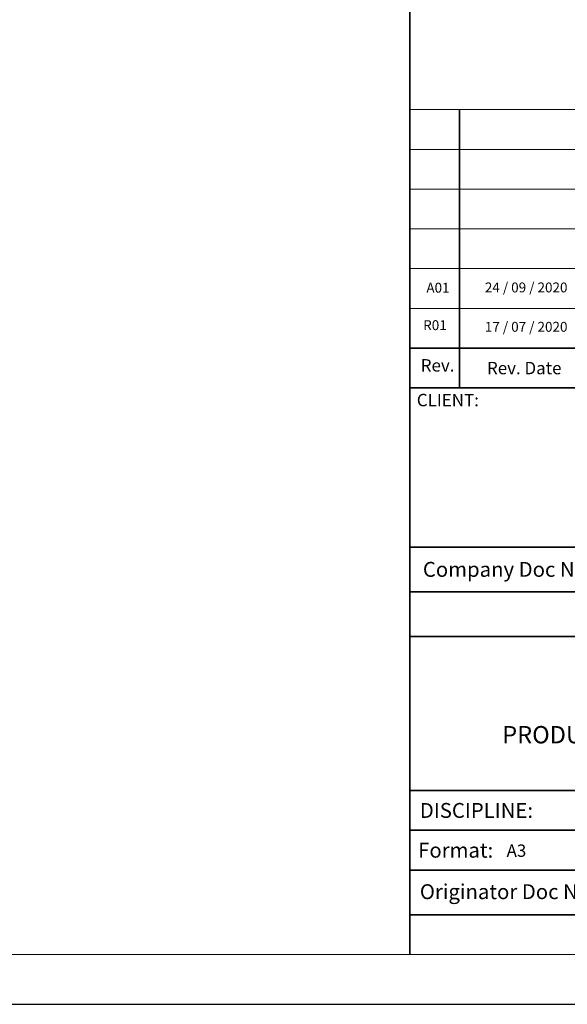
# Model space of a CAD drawing. Units: millimetres. Extents: x 3942 to 722848, y -74525 to 347747.
# Drawn here: x 540170 to 562204, y 14375 to 53992 of the extents above; entities that cross this region are included whole.
import ezdxf
from ezdxf.enums import TextEntityAlignment as Align

# ---------------------------------------------------------------- set-up
doc = ezdxf.new("R2010")
doc.units = ezdxf.units.MM
doc.header["$LTSCALE"] = 10
doc.layers.get('0').update_dxf_attribs({"color": 8, "lineweight": 5})
doc.layers.add('BORDER A1H-HI-PROCESS$0$BORDER', color=7, linetype='Continuous')
doc.layers.add('BORDER A1H-HI-PROCESS$0$NOC_GEN_TITLE', color=7, linetype='Continuous')
for name, color, linetype, lineweight in [('BORDER A1H-HI-PROCESS$0$Border_Line', 4, 'Continuous', 15), ('BORDER A1H-HI-PROCESS$0$GEN_TitleBlock', 7, 'Continuous', 13), ('BORDER A1H-HI-PROCESS$0$GEN_TitleBlock_txt', 7, 'Continuous', 13), ('BORDER A1H-HI-PROCESS$0$Line', 7, 'Continuous', 35), ('Text', 1, 'Continuous', 9), ('TITLE', 7, 'Continuous', 0)]:
    doc.layers.add(name, color=color, linetype=linetype, lineweight=lineweight)
doc.styles.add('ARIAL_1', font='arial.ttf', dxfattribs={"width": 0.666667, "height": 30})
doc.styles.add('BORDER A1H-HI-PROCESS$0$Arial-H3', font='arial.ttf', dxfattribs={"height": 3})

# ---------------------------------------------------------------- blocks, each defined once
blk = doc.blocks.new('BORDER A1H-HI-PROCESS$0$NOC-QA_BORDER_A1H_01_A')
blk.add_lwpolyline([(-831, -10), (10, -10), (10, 584), (-831, 584)], close=True)
at = {"layer": 'BORDER A1H-HI-PROCESS$0$Border_Line'}
blk.add_lwpolyline([(-811, 0), (0, 0), (0, 574), (-811, 574)], close=True, dxfattribs=at)
blk = doc.blocks.new('HIA12')
at = {"layer": 'BORDER A1H-HI-PROCESS$0$BORDER', "color": 6, "linetype": 'Continuous'}
blk.add_line((662, 18), (831, 18), dxfattribs=at)
at = {"layer": 'BORDER A1H-HI-PROCESS$0$Border_Line', "linetype": 'Continuous', "lineweight": 13}
blk.add_line((831, 10), (20, 10), dxfattribs=at)
at = {"layer": 'BORDER A1H-HI-PROCESS$0$GEN_TitleBlock', "lineweight": 35}
for p, q in [((662, 180), (662, 10)), ((672, 124), (672, 180)), ((662, 132), (831, 132)), ((662, 124), (831, 124)), ((662, 92), (831, 92)), ((662, 83), (831, 83)), ((662, 74), (831, 74)), ((662, 43), (831, 43)), ((662, 35), (831, 35)), ((662, 27), (831, 27)), ((662, 18), (831, 18))]:
    blk.add_line(p, q, dxfattribs=at)
at = {"layer": 'BORDER A1H-HI-PROCESS$0$GEN_TitleBlock'}
for p, q in [((662, 180), (831, 180)), ((662, 172), (831, 172)), ((662, 164), (831, 164)), ((662, 156), (831, 156)), ((662, 148), (831, 148)), ((662, 140), (831, 140))]:
    blk.add_line(p, q, dxfattribs=at)
at = {"layer": 'BORDER A1H-HI-PROCESS$0$Line', "color": 7}
blk.add_line((662, 170), (662, 584), dxfattribs=at)
at = {"layer": 'BORDER A1H-HI-PROCESS$0$NOC_GEN_TITLE', "zscale": 0.009999999999999998}
blk.add_blockref('BORDER A1H-HI-PROCESS$0$NOC-QA_BORDER_A1H_01_A', (831, 10), dxfattribs=at)
at = {"layer": 'BORDER A1H-HI-PROCESS$0$GEN_TitleBlock_txt', "style": 'BORDER A1H-HI-PROCESS$0$Arial-H3'}
for s, p in [('Rev.', (667.57, 128.54)), ('Rev. Date', (685, 128)), ('CLIENT:', (669.63, 121.56))]:
    blk.add_text(s, height=2.5, dxfattribs=at).set_placement(p, align=Align.MIDDLE_CENTER)
for s, p in [('Company Doc Number :', (664.61, 87.5)), ('DISCIPLINE:', (663.99, 39)), ('Format:', (663.66, 31)), ('Originator Doc Number :', (664, 22.66))]:
    blk.add_text(s, height=3, dxfattribs=at).set_placement(p, align=Align.MIDDLE_LEFT)
at = {"layer": 'TITLE', "color": 7, "style": 'ARIAL_1'}
for tag, p in [('REV_6', (667.04, 174.4)), ('CHECK_6A', (776.31, 174.9)), ('RESP_6', (798.32, 174.46)), ('APPRO_6', (820.89, 174.44)), ('DATE_6', (685.39, 174.17)), ('REV_5', (667.04, 166.95)), ('DATE_5', (685.39, 167.21)), ('CHECK_5A', (776.31, 166.73)), ('RESP_5', (798.32, 166.85)), ('APPRO_5', (820.89, 166.93)), ('REV_4', (667.04, 158.91)), ('DATE_4', (685.39, 159.35)), ('CHECK_4A', (776.31, 159.22)), ('RESP_4', (798.32, 159.36)), ('APPRO_4', (820.89, 159.43)), ('REV_3', (667.04, 151.04)), ('DATE_3', (685.39, 151.57)), ('CHECK_3A', (776.31, 151.06)), ('RESP_3', (798.32, 150.86)), ('APPRO_3', (820.89, 150.89)), ('REV_2', (667.04, 143.17)), ('DATE_2', (685.39, 143.22)), ('CHECK_2A', (776.31, 143.28)), ('RESP_2', (798.32, 142.69)), ('APPRO_2', (820.89, 143.39)), ('REV_1', (667.04, 135.63)), ('DATE_1', (685.39, 135.3)), ('CHECK_1A', (776.31, 135.25)), ('RESP_1', (798.32, 135.76)), ('APPRO_1', (820.89, 135.64))]:
    blk.add_attdef(tag, text='', height=1.99, dxfattribs=at).set_placement(p, align=Align.CENTER)
for tag, p in [('DESCRIPTION_6', (725.51, 174.87)), ('DESCRIPTION_5', (725.51, 167.62)), ('DESCRIPTION_4', (725.51, 159.32)), ('DESCRIPTION_3', (725.49, 151.64)), ('DESCRIPTION_2', (725.51, 143.35)), ('DESCRIPTION_1', (725.49, 135.88))]:
    blk.add_attdef(tag, p, '', height=1.99, dxfattribs=at)
for tag, height, p in [('TITLE_1', 3.48, (730.27, 68.52)), ('TITLE_2', 3.48, (730.27, 60.8)), ('TITLE_3', 3.48, (730.27, 53.08)), ('DISCIPLINE_1', 3.48, (730.27, 39.66)), ('REV_NUMBER', 2.49, (730.74, 30.89)), ('STATUS', 2.49, (821.13, 30.8))]:
    blk.add_attdef(tag, text='', height=height, dxfattribs=at).set_placement(p, align=Align.MIDDLE_CENTER)
for tag, p in [('FORMAT', (681.46, 30.91)), ('SCALE', (775.61, 30.73)), ('DOCUMENT_NUMBER', (723.46, 22.82))]:
    blk.add_attdef(tag, text='', height=2.49, dxfattribs=at).set_placement(p, align=Align.MIDDLE_LEFT)

msp = doc.modelspace()

# ---------------------------------------------------------------- block references
at = {"layer": 'Text', "color": 8, "linetype": 'Continuous', "lineweight": 0}
ref = msp.add_blockref('HIA12', (423471.3, 14374.9), dxfattribs=dict(at, xscale=199.9999999999999, yscale=199.9999999999999, zscale=199.9999999999999))
ref.add_attrib('FORMAT', 'A3', dxfattribs={"layer": 'TITLE', "color": 7, "height": 497.66, "style": 'ARIAL_1'}).set_placement((559762.6, 20557.2), align=Align.MIDDLE_LEFT)
ref.add_attrib('DATE_2', '24 / 09 / 2020', dxfattribs={"layer": 'TITLE', "color": 7, "height": 398.131, "style": 'ARIAL_1'}).set_placement((560549, 43019.2), align=Align.CENTER)
ref.add_attrib('REV_2', '  A01', dxfattribs={"layer": 'TITLE', "color": 7, "height": 398.13, "style": 'ARIAL_1'}).set_placement((556879.3, 43008.5), align=Align.CENTER)
ref.add_attrib('DATE_1', '17 / 07 / 2020', dxfattribs={"layer": 'TITLE', "color": 7, "height": 398.131, "style": 'ARIAL_1'}).set_placement((560549, 41434.8), align=Align.CENTER)
ref.add_attrib('REV_1', 'R01', dxfattribs={"layer": 'TITLE', "color": 7, "height": 398.13, "style": 'ARIAL_1'}).set_placement((556879.3, 41500.4), align=Align.CENTER)
ref.add_attrib('TITLE_2', 'PRODUCTION PLATFORM - DRAIN DECKEL +9.260m/CD', dxfattribs={"layer": 'TITLE', "color": 7, "height": 696.73, "style": 'ARIAL_1'}).set_placement((571629.2, 25222.9), align=Align.MIDDLE_CENTER)

doc.saveas('drawing.dxf')
